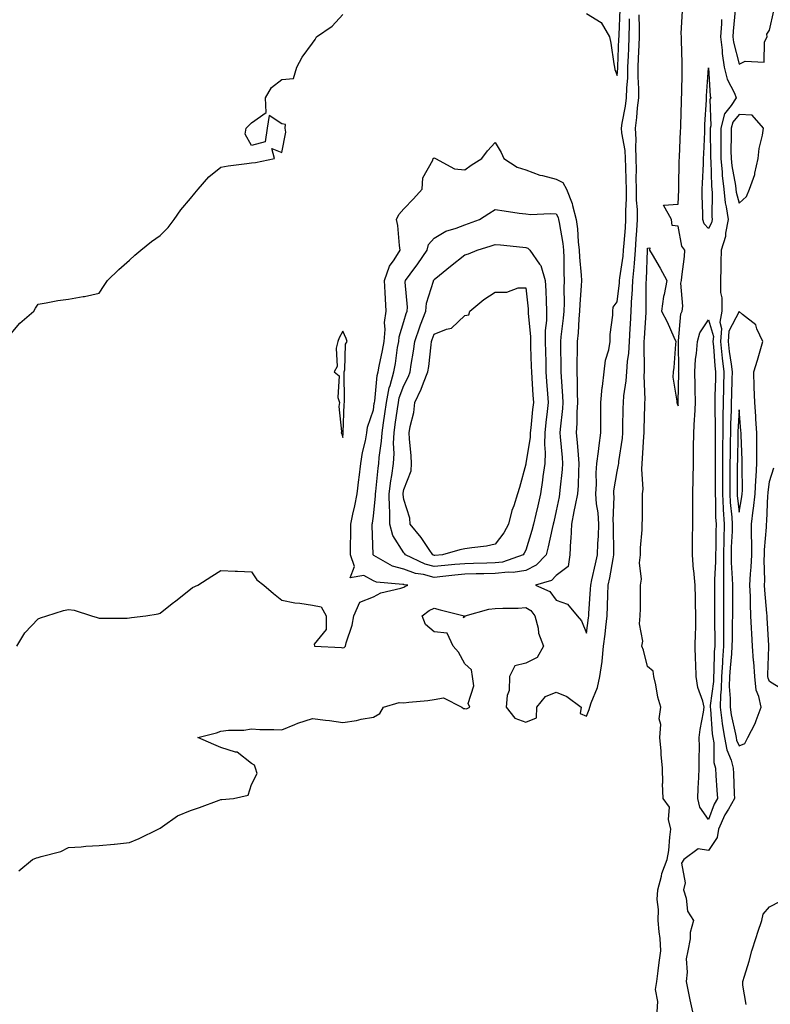
# Model space of a CAD drawing. Units: inches. Extents: x 979043 to 981683, y 7321658 to 7324298.
# Drawn here: x 980172 to 980418, y 7322514 to 7322838 of the extents above; entities that cross this region are included whole.
import ezdxf

# ---------------------------------------------------------------- set-up
doc = ezdxf.new("R2010")
doc.units = ezdxf.units.IN
doc.header["$MEASUREMENT"] = 0
doc.layers.add('Contour_97907321', color=7, linetype='Continuous', true_color=0x9044b4)

msp = doc.modelspace()

# ---------------------------------------------------------------- linework, layer by layer
at = {"layer": 'Contour_97907321'}
for points in [[(980168.05, 7322733.21, 3249), (980172.03, 7322737.94, 3249), (980176.66, 7322741.92, 3249), (980177.13, 7322742.84, 3249), (980178.05, 7322744.21, 3249), (980180.69, 7322744.56, 3249), (980184.56, 7322745.4, 3249), (980188.05, 7322745.76, 3249), (980192.81, 7322746.68, 3249), (980193.24, 7322746.73, 3249), (980198.05, 7322747.81, 3249), (980199.72, 7322750.26, 3249), (980200.77, 7322751.92, 3249), (980204.48, 7322755.49, 3249), (980208.05, 7322758.61, 3249), (980209.75, 7322760.23, 3249), (980211.73, 7322761.92, 3249), (980215.22, 7322764.76, 3249), (980218.05, 7322766.66, 3249), (980220.68, 7322769.29, 3249), (980222.73, 7322771.92, 3249), (980224.91, 7322775.07, 3249), (980228.05, 7322778.81, 3249), (980229.42, 7322780.55, 3249), (980230.59, 7322781.92, 3249), (980234.06, 7322785.91, 3249), (980238.05, 7322789.16, 3249), (980240.44, 7322789.52, 3249), (980246.51, 7322790.38, 3249), (980248.05, 7322790.59, 3249), (980249.35, 7322790.62, 3249), (980255.63, 7322791.92, 3249), (980254.72, 7322795.26, 3249), (980258.05, 7322793.97, 3249), (980259.31, 7322800.66, 3249), (980259.12, 7322801.92, 3249), (980259.26, 7322803.14, 3249), (980258.05, 7322803.37, 3249), (980253.86, 7322806.11, 3249), (980253.21, 7322801.92, 3249), (980252.51, 7322797.46, 3249), (980248.05, 7322796.23, 3249), (980246.04, 7322799.91, 3249), (980246.27, 7322801.92, 3249), (980247.14, 7322802.83, 3249), (980248.05, 7322803.63, 3249), (980252.86, 7322807.1, 3249), (980252.7, 7322811.92, 3249), (980254.68, 7322815.29, 3249), (980258.05, 7322817.95, 3249), (980261.8, 7322818.17, 3249), (980262.95, 7322821.92, 3249), (980264.71, 7322825.26, 3249), (980268.05, 7322829.87, 3249), (980268.97, 7322831, 3249), (980269.36, 7322831.92, 3249), (980274.57, 7322835.4, 3249), (980278.05, 7322839.19, 3249)], [(980171.76, 7322558.2, 3247), (980176.24, 7322561.92, 3247), (980177.49, 7322562.48, 3247), (980178.05, 7322562.55, 3247), (980179.05, 7322562.91, 3247), (980185.45, 7322564.51, 3247), (980188.05, 7322565.87, 3247), (980192.21, 7322566.09, 3247), (980193.72, 7322566.25, 3247), (980198.05, 7322566.46, 3247), (980202.99, 7322566.98, 3247), (980203.13, 7322566.99, 3247), (980208.05, 7322567.53, 3247), (980211.17, 7322568.8, 3247), (980217.47, 7322571.92, 3247), (980217.84, 7322572.12, 3247), (980218.05, 7322572.24, 3247), (980218.91, 7322572.78, 3247), (980223.75, 7322576.21, 3247), (980228.05, 7322577.96, 3247), (980231, 7322578.97, 3247), (980237.5, 7322581.38, 3247), (980238.05, 7322581.57, 3247), (980238.37, 7322581.6, 3247), (980242.18, 7322581.92, 3247), (980246.92, 7322583.05, 3247), (980248.05, 7322586.54, 3247), (980249.88, 7322590.1, 3247), (980249.35, 7322591.92, 3247), (980249.02, 7322592.89, 3247), (980248.05, 7322593.46, 3247), (980243.31, 7322597.18, 3247), (980242.79, 7322597.19, 3247), (980238.05, 7322598.67, 3247), (980235.75, 7322599.62, 3247), (980230.48, 7322601.92, 3247), (980236.53, 7322603.44, 3247), (980238.05, 7322604.06, 3247), (980240.48, 7322604.35, 3247), (980245.58, 7322604.39, 3247), (980248.05, 7322604.76, 3247), (980250.76, 7322604.63, 3247), (980255.36, 7322604.61, 3247), (980258.05, 7322604.49, 3247), (980262.32, 7322606.19, 3247), (980263.32, 7322606.64, 3247), (980268.05, 7322608.22, 3247), (980272.32, 7322607.66, 3247), (980273.63, 7322607.5, 3247), (980278.05, 7322606.9, 3247), (980282.47, 7322607.49, 3247), (980284.05, 7322607.92, 3247), (980288.05, 7322608.59, 3247), (980290.16, 7322609.81, 3247), (980291.43, 7322611.92, 3247), (980296.55, 7322613.42, 3247), (980298.05, 7322613.33, 3247), (980299.67, 7322613.54, 3247), (980305.92, 7322614.05, 3247), (980308.05, 7322614.37, 3247), (980311.05, 7322614.92, 3247), (980317.14, 7322611.92, 3247), (980317.66, 7322611.52, 3247), (980318.05, 7322611.43, 3247), (980318.62, 7322611.36, 3247), (980319.69, 7322611.92, 3247), (980319.21, 7322613.08, 3247), (980321.04, 7322618.93, 3247), (980320.64, 7322621.92, 3247), (980320.31, 7322624.18, 3247), (980318.05, 7322626.15, 3247), (980316.04, 7322629.91, 3247), (980314.23, 7322631.92, 3247), (980312.3, 7322636.17, 3247), (980308.05, 7322636.66, 3247), (980305.19, 7322639.06, 3247), (980304.02, 7322641.92, 3247), (980306.34, 7322643.63, 3247), (980308.05, 7322644.45, 3247), (980310, 7322643.88, 3247), (980317.85, 7322641.92, 3247), (980317.48, 7322641.36, 3247), (980318.05, 7322641.57, 3247), (980318.21, 7322641.77, 3247), (980318.2, 7322641.92, 3247), (980325.93, 7322644.03, 3247), (980328.05, 7322644.24, 3247), (980330.55, 7322644.42, 3247), (980335.58, 7322644.39, 3247), (980338.05, 7322644.61, 3247), (980339.73, 7322643.6, 3247), (980341.1, 7322641.92, 3247), (980342.1, 7322637.86, 3247), (980342.27, 7322636.14, 3247), (980343.87, 7322631.92, 3247), (980341.8, 7322628.17, 3247), (980338.05, 7322626.39, 3247), (980334.49, 7322625.48, 3247), (980332.71, 7322621.92, 3247), (980332.57, 7322617.4, 3247), (980331.92, 7322615.79, 3247), (980331.67, 7322611.92, 3247), (980334.44, 7322608.3, 3247), (980338.05, 7322607.01, 3247), (980341.59, 7322608.38, 3247), (980341.75, 7322611.92, 3247), (980344.54, 7322615.43, 3247), (980348.05, 7322616.78, 3247), (980351.56, 7322615.43, 3247), (980356.21, 7322611.92, 3247), (980355.95, 7322609.83, 3247), (980358.05, 7322608.93, 3247), (980358.87, 7322611.1, 3247), (980359.09, 7322611.92, 3247), (980359.51, 7322613.38, 3247), (980361.66, 7322618.31, 3247), (980362.37, 7322621.92, 3247), (980363.13, 7322626.84, 3247), (980363.11, 7322626.98, 3247), (980363.59, 7322631.92, 3247), (980364.08, 7322635.89, 3247), (980364.34, 7322638.21, 3247), (980364.79, 7322641.92, 3247), (980364.92, 7322645.05, 3247), (980364.98, 7322648.85, 3247), (980365.11, 7322651.92, 3247), (980365.62, 7322654.36, 3247), (980366.7, 7322660.57, 3247), (980366.97, 7322661.92, 3247), (980367.01, 7322662.96, 3247), (980366.82, 7322670.69, 3247), (980366.87, 7322671.92, 3247), (980366.78, 7322673.19, 3247), (980367.04, 7322680.91, 3247), (980366.96, 7322681.92, 3247), (980367.02, 7322682.95, 3247), (980368.05, 7322689.21, 3247), (980368.54, 7322691.43, 3247), (980368.58, 7322691.92, 3247), (980368.64, 7322692.51, 3247), (980369.77, 7322700.2, 3247), (980369.93, 7322701.92, 3247), (980369.97, 7322703.84, 3247), (980370.06, 7322709.91, 3247), (980370.1, 7322711.92, 3247), (980370.25, 7322714.12, 3247), (980371.02, 7322718.95, 3247), (980371.19, 7322721.92, 3247), (980371.44, 7322725.31, 3247), (980371.87, 7322728.1, 3247), (980372.1, 7322731.92, 3247), (980372.33, 7322736.2, 3247), (980372.39, 7322737.58, 3247), (980372.62, 7322741.92, 3247), (980372.93, 7322746.8, 3247), (980372.95, 7322747.02, 3247), (980373.24, 7322751.92, 3247), (980373.67, 7322756.3, 3247), (980373.71, 7322757.58, 3247), (980374.09, 7322761.92, 3247), (980374.35, 7322765.62, 3247), (980374.5, 7322768.37, 3247), (980374.74, 7322771.92, 3247), (980374.69, 7322775.28, 3247), (980374.42, 7322778.29, 3247), (980374.37, 7322781.92, 3247), (980374.33, 7322785.64, 3247), (980374.39, 7322788.26, 3247), (980374.35, 7322791.92, 3247), (980374.14, 7322795.83, 3247), (980374.33, 7322798.2, 3247), (980374.08, 7322801.92, 3247), (980374.56, 7322805.4, 3247), (980374.74, 7322808.6, 3247), (980375.13, 7322811.92, 3247), (980375.19, 7322814.79, 3247), (980374.91, 7322818.77, 3247), (980374.94, 7322821.92, 3247), (980375.07, 7322824.9, 3247), (980375.25, 7322829.12, 3247), (980375.36, 7322831.92, 3247), (980375.39, 7322834.58, 3247), (980375.28, 7322839.15, 3247)], [(980358.05, 7322839.58, 3249), (980362.77, 7322836.63, 3249), (980365.5, 7322831.92, 3249), (980366, 7322829.87, 3249), (980366.94, 7322823.03, 3249), (980367.17, 7322821.92, 3249), (980367.28, 7322821.14, 3249), (980368.05, 7322819.24, 3249), (980368.3, 7322821.67, 3249), (980368.3, 7322821.92, 3249), (980368.31, 7322822.18, 3249), (980368.66, 7322831.32, 3249), (980368.67, 7322831.92, 3249), (980368.68, 7322832.55, 3249), (980369.06, 7322840.91, 3249)], [(980381.18, 7322511.92, 3246), (980381.44, 7322515.31, 3246), (980380.7, 7322519.27, 3246), (980381.06, 7322521.92, 3246), (980381.56, 7322525.43, 3246), (980381.83, 7322528.14, 3246), (980382.42, 7322531.92, 3246), (980382.14, 7322536.01, 3246), (980381.84, 7322538.13, 3246), (980381.55, 7322541.92, 3246), (980381.65, 7322545.53, 3246), (980381.22, 7322548.75, 3246), (980381.37, 7322551.92, 3246), (980382.57, 7322556.45, 3246), (980382.68, 7322557.3, 3246), (980384.51, 7322561.92, 3246), (980385.07, 7322564.9, 3246), (980385.32, 7322569.19, 3246), (980385.72, 7322571.92, 3246), (980384.89, 7322575.08, 3246), (980385.25, 7322579.12, 3246), (980383.17, 7322581.92, 3246), (980382.97, 7322586.85, 3246), (980383.02, 7322586.95, 3246), (980382.94, 7322591.92, 3246), (980382.54, 7322596.41, 3246), (980382.46, 7322597.51, 3246), (980382.07, 7322601.92, 3246), (980382.37, 7322606.23, 3246), (980381.87, 7322608.1, 3246), (980382.41, 7322611.92, 3246), (980381.37, 7322615.24, 3246), (980380.75, 7322619.22, 3246), (980380.08, 7322621.92, 3246), (980379.87, 7322623.74, 3246), (980378.05, 7322625.27, 3246), (980376.7, 7322630.57, 3246), (980376.2, 7322631.92, 3246), (980376.45, 7322633.52, 3246), (980375.38, 7322639.25, 3246), (980375.61, 7322641.92, 3246), (980375.67, 7322644.3, 3246), (980375.68, 7322649.55, 3246), (980375.74, 7322651.92, 3246), (980376.07, 7322653.9, 3246), (980375.42, 7322659.29, 3246), (980375.7, 7322661.92, 3246), (980375.74, 7322664.23, 3246), (980376.27, 7322670.14, 3246), (980376.31, 7322671.92, 3246), (980376.37, 7322673.6, 3246), (980376.35, 7322680.22, 3246), (980376.41, 7322681.92, 3246), (980376.55, 7322683.42, 3246), (980376.13, 7322689.99, 3246), (980376.25, 7322691.92, 3246), (980376.43, 7322693.54, 3246), (980376.83, 7322700.7, 3246), (980376.95, 7322701.92, 3246), (980376.97, 7322703, 3246), (980377.13, 7322711.01, 3246), (980377.15, 7322711.92, 3246), (980377.21, 7322712.76, 3246), (980376.92, 7322720.79, 3246), (980376.99, 7322721.92, 3246), (980377.05, 7322722.92, 3246), (980376.88, 7322730.75, 3246), (980376.96, 7322731.92, 3246), (980377.01, 7322732.96, 3246), (980377.53, 7322741.4, 3246), (980377.55, 7322741.92, 3246), (980377.58, 7322742.38, 3246), (980377.61, 7322751.48, 3246), (980377.64, 7322751.92, 3246), (980377.67, 7322752.3, 3246), (980378.01, 7322761.88, 3246), (980378.01, 7322761.92, 3246), (980378.02, 7322761.95, 3246), (980378.05, 7322762.57, 3246), (980378.76, 7322762.63, 3246), (980378.69, 7322761.92, 3246), (980379.55, 7322760.42, 3246), (980382.14, 7322756.01, 3246), (980384.32, 7322751.92, 3246), (980383.47, 7322747.34, 3246), (980383.26, 7322746.71, 3246), (980382.64, 7322741.92, 3246), (980384.49, 7322738.36, 3246), (980386.66, 7322733.31, 3246), (980387.3, 7322731.92, 3246), (980387.2, 7322731.07, 3246), (980386.61, 7322723.36, 3246), (980386.42, 7322721.92, 3246), (980386.31, 7322720.18, 3246), (980387.65, 7322712.32, 3246), (980387.61, 7322711.92, 3246), (980387.72, 7322711.59, 3246), (980388.05, 7322710.84, 3246), (980388.08, 7322711.89, 3246), (980388.08, 7322711.95, 3246), (980388.25, 7322721.72, 3246), (980388.24, 7322721.92, 3246), (980388.26, 7322722.13, 3246), (980388.16, 7322731.81, 3246), (980388.17, 7322731.92, 3246), (980388.21, 7322732.08, 3246), (980388.93, 7322741.04, 3246), (980389.4, 7322741.92, 3246), (980389.61, 7322743.48, 3246), (980388.94, 7322751.03, 3246), (980389.14, 7322751.92, 3246), (980389.24, 7322753.11, 3246), (980390.16, 7322759.81, 3246), (980390.32, 7322761.92, 3246), (980389.3, 7322763.17, 3246), (980388.05, 7322769.79, 3246), (980386.07, 7322769.94, 3246), (980385.9, 7322771.92, 3246), (980383.31, 7322776.66, 3246), (980388.05, 7322776.95, 3246), (980388.31, 7322781.65, 3246), (980388.33, 7322782.2, 3246), (980388.46, 7322791.51, 3246), (980388.48, 7322791.92, 3246), (980388.5, 7322792.37, 3246), (980388.9, 7322801.07, 3246), (980388.94, 7322801.92, 3246), (980388.98, 7322802.84, 3246), (980389.16, 7322810.8, 3246), (980389.21, 7322811.92, 3246), (980389.26, 7322813.13, 3246), (980389.35, 7322820.62, 3246), (980389.41, 7322821.92, 3246), (980389.41, 7322823.28, 3246), (980389.13, 7322830.83, 3246), (980389.14, 7322831.92, 3246), (980389.1, 7322832.97, 3246), (980389.53, 7322840.43, 3246)], [(980406.83, 7322840.7, 3247), (980406.17, 7322833.8, 3247), (980406.04, 7322831.92, 3247), (980406.25, 7322830.12, 3247), (980408.05, 7322822.96, 3247), (980410.03, 7322823.9, 3247), (980416.35, 7322823.62, 3247), (980416.39, 7322830.26, 3247), (980417.24, 7322831.92, 3247), (980417.22, 7322832.75, 3247), (980418.05, 7322834.08, 3247), (980419.49, 7322840.48, 3247)], [(980171.04, 7322631.92, 3248), (980173.67, 7322636.31, 3248), (980178.05, 7322640.93, 3248), (980178.78, 7322641.19, 3248), (980180.85, 7322641.92, 3248), (980186.34, 7322643.63, 3248), (980188.05, 7322643.93, 3248), (980189.87, 7322643.74, 3248), (980195.58, 7322641.92, 3248), (980197.42, 7322641.3, 3248), (980198.05, 7322641.07, 3248), (980198.85, 7322641.12, 3248), (980207.25, 7322641.12, 3248), (980208.05, 7322641.17, 3248), (980208.68, 7322641.29, 3248), (980213.44, 7322641.92, 3248), (980217.43, 7322642.54, 3248), (980218.05, 7322642.78, 3248), (980222.03, 7322645.9, 3248), (980223.18, 7322646.8, 3248), (980228.05, 7322650.62, 3248), (980228.74, 7322651.22, 3248), (980230.49, 7322651.92, 3248), (980235.09, 7322654.88, 3248), (980238.05, 7322656.79, 3248), (980242.71, 7322656.58, 3248), (980243.43, 7322656.54, 3248), (980248.05, 7322656.31, 3248), (980249.87, 7322653.74, 3248), (980252.13, 7322651.92, 3248), (980255.32, 7322649.19, 3248), (980258.05, 7322647.05, 3248), (980262.27, 7322646.14, 3248), (980263.92, 7322646.06, 3248), (980268.05, 7322645.38, 3248), (980270.96, 7322644.83, 3248), (980272.53, 7322641.92, 3248), (980272.55, 7322637.41, 3248), (980268.67, 7322632.54, 3248), (980268.7, 7322631.92, 3248), (980277.62, 7322631.49, 3248), (980278.05, 7322631.33, 3248), (980278.47, 7322631.51, 3248), (980278.91, 7322631.92, 3248), (980279.15, 7322633.02, 3248), (980281.11, 7322638.86, 3248), (980281.61, 7322641.92, 3248), (980283.62, 7322646.35, 3248), (980288.05, 7322648.09, 3248), (980290.54, 7322649.42, 3248), (980297.07, 7322650.94, 3248), (980298.05, 7322651.3, 3248), (980298.42, 7322651.55, 3248), (980299.37, 7322651.92, 3248), (980298.21, 7322652.08, 3248), (980298.05, 7322652.13, 3248), (980297.76, 7322652.21, 3248), (980289.07, 7322652.94, 3248), (980288.05, 7322653.39, 3248), (980284.89, 7322655.09, 3248), (980280.47, 7322654.35, 3248), (980281.9, 7322658.07, 3248), (980280.55, 7322661.92, 3248), (980280.55, 7322664.42, 3248), (980280.7, 7322669.27, 3248), (980280.71, 7322671.92, 3248), (980281.36, 7322675.23, 3248), (980282.01, 7322677.96, 3248), (980282.72, 7322681.92, 3248), (980283.31, 7322686.65, 3248), (980283.4, 7322687.27, 3248), (980284, 7322691.92, 3248), (980284.5, 7322695.47, 3248), (980285.44, 7322699.31, 3248), (980285.88, 7322701.92, 3248), (980286.17, 7322703.8, 3248), (980288.05, 7322709.51, 3248), (980288.35, 7322711.61, 3248), (980288.4, 7322711.92, 3248), (980288.49, 7322712.36, 3248), (980289.26, 7322720.71, 3248), (980289.58, 7322721.92, 3248), (980289.93, 7322723.8, 3248), (980291.04, 7322728.94, 3248), (980291.56, 7322731.92, 3248), (980291.94, 7322735.81, 3248), (980291.76, 7322738.2, 3248), (980292.3, 7322741.92, 3248), (980292.03, 7322745.9, 3248), (980291.94, 7322748.03, 3248), (980291.68, 7322751.92, 3248), (980293.33, 7322756.64, 3248), (980294.87, 7322758.73, 3248), (980296.86, 7322761.92, 3248), (980296.59, 7322763.38, 3248), (980296.12, 7322769.98, 3248), (980295.62, 7322771.92, 3248), (980296.38, 7322773.59, 3248), (980298.05, 7322775.44, 3248), (980301.23, 7322778.73, 3248), (980304.09, 7322781.92, 3248), (980304.32, 7322785.65, 3248), (980307.59, 7322791.47, 3248), (980307.68, 7322791.92, 3248), (980307.86, 7322792.1, 3248), (980308.05, 7322792.19, 3248), (980308.22, 7322792.09, 3248), (980308.43, 7322791.92, 3248), (980314.66, 7322788.54, 3248), (980318.05, 7322788.24, 3248), (980320.17, 7322789.8, 3248), (980323.65, 7322791.92, 3248), (980325.53, 7322794.44, 3248), (980328.05, 7322797.26, 3248), (980330.02, 7322793.89, 3248), (980330.89, 7322791.92, 3248), (980335.23, 7322789.1, 3248), (980338.05, 7322788.23, 3248), (980342.66, 7322786.52, 3248), (980343.59, 7322786.38, 3248), (980348.05, 7322785.18, 3248), (980350.23, 7322784.1, 3248), (980351.41, 7322781.92, 3248), (980353.35, 7322777.22, 3248), (980353.42, 7322776.55, 3248), (980354.65, 7322771.92, 3248), (980355.03, 7322768.91, 3248), (980355.31, 7322764.67, 3248), (980355.61, 7322761.92, 3248), (980355.72, 7322759.59, 3248), (980356.23, 7322753.73, 3248), (980356.32, 7322751.92, 3248), (980356.26, 7322750.13, 3248), (980355.81, 7322744.16, 3248), (980355.74, 7322741.92, 3248), (980355.52, 7322739.39, 3248), (980355.25, 7322734.72, 3248), (980354.98, 7322731.92, 3248), (980354.96, 7322728.84, 3248), (980354.83, 7322725.14, 3248), (980354.82, 7322721.92, 3248), (980354.93, 7322718.81, 3248), (980354.94, 7322715.03, 3248), (980355.06, 7322711.92, 3248), (980354.87, 7322708.73, 3248), (980354.82, 7322705.15, 3248), (980354.59, 7322701.92, 3248), (980354.89, 7322698.76, 3248), (980355.26, 7322694.72, 3248), (980355.51, 7322691.92, 3248), (980355.34, 7322689.21, 3248), (980355.28, 7322684.69, 3248), (980355.09, 7322681.92, 3248), (980354.32, 7322678.19, 3248), (980353.89, 7322676.09, 3248), (980353.03, 7322671.92, 3248), (980352.87, 7322667.1, 3248), (980352.79, 7322666.65, 3248), (980352.57, 7322661.92, 3248), (980351.95, 7322658.02, 3248), (980348.05, 7322655.13, 3248), (980346.53, 7322653.44, 3248), (980341.31, 7322651.92, 3248), (980345.99, 7322649.86, 3248), (980348.05, 7322647.01, 3248), (980351.8, 7322645.67, 3248), (980354.91, 7322641.92, 3248), (980356.35, 7322640.22, 3248), (980358.05, 7322636.19, 3248), (980358.7, 7322641.27, 3248), (980358.78, 7322641.92, 3248), (980358.81, 7322642.68, 3248), (980359.37, 7322650.61, 3248), (980359.42, 7322651.92, 3248), (980359.78, 7322653.65, 3248), (980361, 7322658.98, 3248), (980361.58, 7322661.92, 3248), (980361.72, 7322665.59, 3248), (980361.97, 7322668, 3248), (980362.1, 7322671.92, 3248), (980361.85, 7322675.72, 3248), (980361.3, 7322678.67, 3248), (980361.03, 7322681.92, 3248), (980361.23, 7322685.11, 3248), (980361.17, 7322688.8, 3248), (980361.43, 7322691.92, 3248), (980361.94, 7322695.81, 3248), (980362.18, 7322697.79, 3248), (980362.73, 7322701.92, 3248), (980362.73, 7322706.6, 3248), (980362.72, 7322707.26, 3248), (980362.71, 7322711.92, 3248), (980363.18, 7322716.79, 3248), (980363.25, 7322717.12, 3248), (980363.81, 7322721.92, 3248), (980364.21, 7322725.76, 3248), (980365.35, 7322729.22, 3248), (980365.77, 7322731.92, 3248), (980365.75, 7322734.22, 3248), (980366.63, 7322740.5, 3248), (980366.6, 7322741.92, 3248), (980366.75, 7322743.22, 3248), (980368.05, 7322744.9, 3248), (980368.79, 7322751.18, 3248), (980368.83, 7322751.92, 3248), (980368.92, 7322752.78, 3248), (980370, 7322759.97, 3248), (980370.18, 7322761.92, 3248), (980370.34, 7322764.21, 3248), (980370.75, 7322769.22, 3248), (980370.93, 7322771.92, 3248), (980370.89, 7322774.76, 3248), (980371.14, 7322778.83, 3248), (980371.1, 7322781.92, 3248), (980371.06, 7322784.93, 3248), (980370.87, 7322789.1, 3248), (980370.83, 7322791.92, 3248), (980370.7, 7322794.57, 3248), (980369.55, 7322800.41, 3248), (980369.46, 7322801.92, 3248), (980369.68, 7322803.56, 3248), (980370.84, 7322809.13, 3248), (980371.17, 7322811.92, 3248), (980371.23, 7322815.1, 3248), (980371.58, 7322818.39, 3248), (980371.62, 7322821.92, 3248), (980371.78, 7322825.65, 3248), (980371.87, 7322828.1, 3248), (980372.02, 7322831.92, 3248), (980372.06, 7322835.93, 3248), (980372.14, 7322837.82, 3248)], [(980402.35, 7322837.62, 3246), (980402.26, 7322836.13, 3246), (980401.95, 7322831.92, 3246), (980402.48, 7322827.49, 3246), (980402.5, 7322826.38, 3246), (980403.2, 7322821.92, 3246), (980404.12, 7322817.99, 3246), (980406.59, 7322813.37, 3246), (980407.16, 7322811.92, 3246), (980405.46, 7322809.34, 3246), (980403.32, 7322806.65, 3246), (980402.04, 7322801.92, 3246), (980402.04, 7322797.93, 3246), (980402.07, 7322795.94, 3246), (980402.07, 7322791.92, 3246), (980402.51, 7322787.46, 3246), (980402.54, 7322786.41, 3246), (980403.05, 7322781.92, 3246), (980403.53, 7322777.4, 3246), (980403.87, 7322776.1, 3246), (980404.46, 7322771.92, 3246), (980403.61, 7322767.48, 3246), (980403.65, 7322766.32, 3246), (980402.17, 7322761.92, 3246), (980402.06, 7322757.91, 3246), (980402.08, 7322755.95, 3246), (980401.99, 7322751.92, 3246), (980402.03, 7322747.94, 3246), (980402.39, 7322746.25, 3246), (980402.42, 7322741.92, 3246), (980401.72, 7322738.25, 3246), (980402.32, 7322736.18, 3246), (980401.97, 7322731.92, 3246), (980402.44, 7322727.52, 3246), (980402.52, 7322726.39, 3246), (980403.06, 7322721.92, 3246), (980402.93, 7322717.04, 3246), (980402.92, 7322716.79, 3246), (980402.8, 7322711.92, 3246), (980402.75, 7322707.22, 3246), (980402.77, 7322706.64, 3246), (980402.73, 7322701.92, 3246), (980402.68, 7322697.29, 3246), (980402.68, 7322696.55, 3246), (980402.64, 7322691.92, 3246), (980402.64, 7322687.33, 3246), (980402.65, 7322686.52, 3246), (980402.66, 7322681.92, 3246), (980402.9, 7322677.07, 3246), (980402.9, 7322676.77, 3246), (980403.18, 7322671.92, 3246), (980403.04, 7322666.93, 3246), (980403.04, 7322666.91, 3246), (980402.91, 7322661.92, 3246), (980402.93, 7322657.04, 3246), (980402.91, 7322656.78, 3246), (980402.93, 7322651.92, 3246), (980402.93, 7322646.81, 3246), (980402.94, 7322641.92, 3246), (980402.92, 7322637.05, 3246), (980402.92, 7322636.8, 3246), (980402.91, 7322631.92, 3246), (980402.6, 7322627.37, 3246), (980402.58, 7322626.45, 3246), (980402.3, 7322621.92, 3246), (980402.21, 7322617.76, 3246), (980401.95, 7322615.82, 3246), (980401.85, 7322611.92, 3246), (980402.46, 7322607.51, 3246), (980402.54, 7322606.42, 3246), (980403.28, 7322601.92, 3246), (980404.02, 7322597.88, 3246), (980405.45, 7322594.52, 3246), (980406.17, 7322591.92, 3246), (980406.26, 7322590.14, 3246), (980406.49, 7322583.49, 3246), (980406.57, 7322581.92, 3246), (980404.58, 7322578.45, 3246), (980403.4, 7322576.57, 3246), (980401.36, 7322571.92, 3246), (980400.83, 7322569.14, 3246), (980398.05, 7322564.88, 3246), (980394.6, 7322565.37, 3246), (980389.94, 7322561.92, 3246), (980389.22, 7322560.75, 3246), (980390.37, 7322554.24, 3246), (980389.89, 7322551.92, 3246), (980390.76, 7322549.22, 3246), (980391.15, 7322545.01, 3246), (980393.14, 7322541.92, 3246), (980392.02, 7322537.95, 3246), (980392.01, 7322535.89, 3246), (980391.3, 7322531.92, 3246), (980390.7, 7322529.27, 3246), (980391.09, 7322524.95, 3246), (980390.68, 7322521.92, 3246), (980391.4, 7322518.57, 3246), (980391.96, 7322515.83, 3246), (980392.83, 7322511.92, 3246)], [(980422.13, 7322617.84, 3246), (980418.05, 7322620.37, 3246), (980417.58, 7322621.45, 3246), (980417.53, 7322621.92, 3246), (980417.49, 7322622.48, 3246), (980417.85, 7322631.72, 3246), (980417.84, 7322631.92, 3246), (980417.83, 7322632.14, 3246), (980417.31, 7322641.18, 3246), (980417.27, 7322641.92, 3246), (980417.23, 7322642.74, 3246), (980416.49, 7322650.35, 3246), (980416.41, 7322651.92, 3246), (980416.5, 7322653.47, 3246), (980416.34, 7322660.22, 3246), (980416.43, 7322661.92, 3246), (980416.43, 7322663.55, 3246), (980417.06, 7322670.93, 3246), (980417.06, 7322671.92, 3246), (980417.18, 7322672.79, 3246), (980417.56, 7322681.43, 3246), (980417.62, 7322681.92, 3246), (980417.64, 7322682.34, 3246), (980418.05, 7322686, 3246), (980419.5, 7322690.47, 3246)], [(980410.43, 7322514.3, 3246), (980409.35, 7322520.62, 3246), (980409.29, 7322521.92, 3246), (980409.8, 7322523.67, 3246), (980411.36, 7322528.6, 3246), (980412.24, 7322531.92, 3246), (980413.63, 7322536.34, 3246), (980414.24, 7322538.11, 3246), (980415.49, 7322541.92, 3246), (980416.01, 7322543.96, 3246), (980418.05, 7322546.39, 3246), (980421.7, 7322548.26, 3246)]]:
    msp.add_polyline3d(points, dxfattribs=at)
for points in [[(980398.05, 7322768.98, 3245), (980396.67, 7322770.54, 3245), (980396.13, 7322771.92, 3245), (980396.16, 7322773.82, 3245), (980395.96, 7322779.83, 3245), (980395.98, 7322781.92, 3245), (980396.05, 7322783.92, 3245), (980396.39, 7322790.26, 3245), (980396.45, 7322791.92, 3245), (980396.51, 7322793.46, 3245), (980396.79, 7322800.67, 3245), (980396.85, 7322801.92, 3245), (980396.89, 7322803.08, 3245), (980397.33, 7322811.19, 3245), (980397.36, 7322811.92, 3245), (980397.38, 7322812.59, 3245), (980398.05, 7322821.75, 3245), (980398.57, 7322812.44, 3245), (980398.77, 7322811.92, 3245), (980398.48, 7322811.49, 3245), (980398.77, 7322802.64, 3245), (980398.58, 7322801.92, 3245), (980398.58, 7322801.39, 3245), (980398.72, 7322792.59, 3245), (980398.72, 7322791.92, 3245), (980398.8, 7322791.17, 3245), (980399.01, 7322782.87, 3245), (980399.11, 7322781.92, 3245), (980399.24, 7322780.73, 3245), (980399.09, 7322772.97, 3245), (980399.25, 7322771.92, 3245), (980399.06, 7322770.91, 3245)], [(980408.05, 7322777.29, 3247), (980410.49, 7322779.48, 3247), (980411.52, 7322781.92, 3247), (980413.26, 7322786.71, 3247), (980413.29, 7322787.16, 3247), (980414.38, 7322791.92, 3247), (980414.68, 7322795.28, 3247), (980415.78, 7322799.65, 3247), (980416.06, 7322801.92, 3247), (980412.32, 7322806.19, 3247), (980408.05, 7322806.43, 3247), (980406.05, 7322803.92, 3247), (980405.5, 7322801.92, 3247), (980405.5, 7322799.38, 3247), (980405.42, 7322794.54, 3247), (980405.43, 7322791.92, 3247), (980405.66, 7322789.53, 3247), (980406.86, 7322783.11, 3247), (980407, 7322781.92, 3247), (980407.09, 7322780.97, 3247)], [(980338.05, 7322656.77, 3247), (980333.9, 7322656.08, 3247), (980332.35, 7322656.22, 3247), (980328.05, 7322655.76, 3247), (980324.31, 7322655.67, 3247), (980321.74, 7322655.61, 3247), (980318.05, 7322655.51, 3247), (980314.76, 7322655.21, 3247), (980310.91, 7322654.78, 3247), (980308.05, 7322654.51, 3247), (980304.55, 7322655.42, 3247), (980301.91, 7322655.78, 3247), (980298.05, 7322657.17, 3247), (980294.3, 7322658.17, 3247), (980288.26, 7322661.71, 3247), (980288.05, 7322661.81, 3247), (980287.97, 7322661.85, 3247), (980287.95, 7322661.92, 3247), (980287.95, 7322662.02, 3247), (980287.66, 7322671.53, 3247), (980287.66, 7322671.92, 3247), (980287.73, 7322672.24, 3247), (980288.05, 7322674.55, 3247), (980288.76, 7322681.21, 3247), (980288.75, 7322681.92, 3247), (980288.86, 7322682.73, 3247), (980289.61, 7322690.36, 3247), (980289.82, 7322691.92, 3247), (980289.93, 7322693.8, 3247), (980290.76, 7322699.21, 3247), (980290.9, 7322701.92, 3247), (980291.37, 7322705.25, 3247), (980291.8, 7322708.17, 3247), (980292.34, 7322711.92, 3247), (980293.29, 7322716.68, 3247), (980293.57, 7322717.44, 3247), (980294.76, 7322721.92, 3247), (980295.28, 7322724.69, 3247), (980296.03, 7322729.9, 3247), (980296.38, 7322731.92, 3247), (980296.53, 7322733.44, 3247), (980298.05, 7322738.43, 3247), (980298.87, 7322741.1, 3247), (980299.17, 7322741.92, 3247), (980299.29, 7322743.16, 3247), (980298.54, 7322751.43, 3247), (980298.62, 7322751.92, 3247), (980300.14, 7322754.01, 3247), (980302.62, 7322757.35, 3247), (980305.68, 7322761.92, 3247), (980306.19, 7322763.78, 3247), (980308.05, 7322765.87, 3247), (980311.84, 7322768.13, 3247), (980315.23, 7322769.1, 3247), (980318.05, 7322770.24, 3247), (980319.33, 7322770.65, 3247), (980322.84, 7322771.92, 3247), (980326, 7322773.97, 3247), (980328.05, 7322775.24, 3247), (980330.94, 7322774.82, 3247), (980335.89, 7322774.08, 3247), (980338.05, 7322773.76, 3247), (980339.72, 7322773.59, 3247), (980346.06, 7322773.91, 3247), (980348.05, 7322773.76, 3247), (980348.69, 7322772.56, 3247), (980348.86, 7322771.92, 3247), (980348.98, 7322770.99, 3247), (980350.2, 7322764.06, 3247), (980350.43, 7322761.92, 3247), (980350.55, 7322759.42, 3247), (980350.56, 7322754.42, 3247), (980350.68, 7322751.92, 3247), (980350.59, 7322749.38, 3247), (980350.64, 7322744.5, 3247), (980350.55, 7322741.92, 3247), (980350.35, 7322739.62, 3247), (980349.58, 7322733.46, 3247), (980349.45, 7322731.92, 3247), (980349.44, 7322730.53, 3247), (980349.62, 7322723.49, 3247), (980349.61, 7322721.92, 3247), (980349.68, 7322720.29, 3247), (980350.15, 7322714.02, 3247), (980350.23, 7322711.92, 3247), (980350.1, 7322709.87, 3247), (980349.31, 7322703.18, 3247), (980349.22, 7322701.92, 3247), (980349.34, 7322700.63, 3247), (980349.98, 7322693.85, 3247), (980350.16, 7322691.92, 3247), (980350.04, 7322689.93, 3247), (980349.27, 7322683.15, 3247), (980349.19, 7322681.92, 3247), (980349, 7322680.97, 3247), (980348.05, 7322676.37, 3247), (980347.24, 7322672.73, 3247), (980347.05, 7322671.92, 3247), (980346.72, 7322670.59, 3247), (980345.46, 7322664.51, 3247), (980344.73, 7322661.92, 3247), (980341.51, 7322658.47, 3247)], [(980328.05, 7322659.27, 3246), (980325.33, 7322659.2, 3246), (980320.91, 7322659.06, 3246), (980318.05, 7322658.99, 3246), (980314.82, 7322658.69, 3246), (980311.53, 7322658.44, 3246), (980308.05, 7322658.11, 3246), (980305.02, 7322658.89, 3246), (980298.57, 7322661.92, 3246), (980298.35, 7322662.23, 3246), (980298.05, 7322662.59, 3246), (980294.41, 7322668.28, 3246), (980293.47, 7322671.92, 3246), (980293.42, 7322676.55, 3246), (980293.33, 7322677.21, 3246), (980293.29, 7322681.92, 3246), (980293.82, 7322686.14, 3246), (980294.12, 7322687.99, 3246), (980294.65, 7322691.92, 3246), (980294.84, 7322695.13, 3246), (980294.69, 7322698.56, 3246), (980294.86, 7322701.92, 3246), (980295.26, 7322704.72, 3246), (980295.97, 7322709.84, 3246), (980296.27, 7322711.92, 3246), (980296.57, 7322713.4, 3246), (980298.05, 7322717.46, 3246), (980299.54, 7322720.42, 3246), (980300.16, 7322721.92, 3246), (980300.51, 7322724.38, 3246), (980301.22, 7322728.75, 3246), (980301.64, 7322731.92, 3246), (980303.26, 7322736.71, 3246), (980303.55, 7322737.41, 3246), (980305.23, 7322741.92, 3246), (980305.48, 7322744.49, 3246), (980307.82, 7322751.69, 3246), (980307.84, 7322751.92, 3246), (980307.93, 7322752.04, 3246), (980308.05, 7322752.21, 3246), (980309.76, 7322753.63, 3246), (980313.35, 7322756.62, 3246), (980318.05, 7322760.33, 3246), (980319.24, 7322760.72, 3246), (980322.11, 7322761.92, 3246), (980326.68, 7322763.28, 3246), (980328.05, 7322763.75, 3246), (980329.73, 7322763.59, 3246), (980337.1, 7322762.87, 3246), (980338.05, 7322762.78, 3246), (980338.71, 7322762.58, 3246), (980339.4, 7322761.92, 3246), (980342.63, 7322757.34, 3246), (980343.01, 7322756.88, 3246), (980344.47, 7322751.92, 3246), (980344.68, 7322748.56, 3246), (980344.72, 7322745.25, 3246), (980344.92, 7322741.92, 3246), (980344.88, 7322738.75, 3246), (980344.48, 7322735.5, 3246), (980344.44, 7322731.92, 3246), (980344.54, 7322728.41, 3246), (980344.61, 7322725.36, 3246), (980344.71, 7322721.92, 3246), (980344.92, 7322718.79, 3246), (980345.21, 7322714.76, 3246), (980345.39, 7322711.92, 3246), (980345.08, 7322708.95, 3246), (980344.67, 7322705.29, 3246), (980344.33, 7322701.92, 3246), (980344.2, 7322698.07, 3246), (980344.45, 7322695.52, 3246), (980344.29, 7322691.92, 3246), (980343.7, 7322687.57, 3246), (980343.56, 7322686.41, 3246), (980342.93, 7322681.92, 3246), (980342.02, 7322677.94, 3246), (980341.39, 7322675.26, 3246), (980340.62, 7322671.92, 3246), (980340.1, 7322669.86, 3246), (980338.05, 7322663.44, 3246), (980337.54, 7322662.42, 3246), (980337.19, 7322661.92, 3246), (980330.44, 7322659.52, 3246)], [(980308.05, 7322661.71, 3245), (980307.88, 7322661.75, 3245), (980307.52, 7322661.92, 3245), (980306.35, 7322663.62, 3245), (980303.7, 7322667.58, 3245), (980300.18, 7322671.92, 3245), (980300.01, 7322673.88, 3245), (980298.05, 7322680.04, 3245), (980297.84, 7322681.71, 3245), (980297.84, 7322681.92, 3245), (980297.86, 7322682.11, 3245), (980298.05, 7322683.29, 3245), (980300.46, 7322689.51, 3245), (980300.62, 7322691.92, 3245), (980300.48, 7322694.35, 3245), (980299.95, 7322700.02, 3245), (980299.84, 7322701.92, 3245), (980300.11, 7322703.98, 3245), (980301.38, 7322708.59, 3245), (980301.68, 7322711.92, 3245), (980303.72, 7322716.25, 3245), (980304.5, 7322718.37, 3245), (980305.95, 7322721.92, 3245), (980306.21, 7322723.76, 3245), (980306.99, 7322730.86, 3245), (980307.13, 7322731.92, 3245), (980307.36, 7322732.61, 3245), (980308.05, 7322734.31, 3245), (980312.09, 7322735.97, 3245), (980313.72, 7322736.24, 3245), (980318.05, 7322740.4, 3245), (980319.34, 7322740.63, 3245), (980319.71, 7322741.92, 3245), (980324.29, 7322745.67, 3245), (980328.05, 7322748.14, 3245), (980331.82, 7322748.15, 3245), (980335.63, 7322749.5, 3245), (980338.05, 7322749.51, 3245), (980338.81, 7322742.68, 3245), (980338.86, 7322741.92, 3245), (980338.85, 7322741.12, 3245), (980339.63, 7322733.5, 3245), (980339.61, 7322731.92, 3245), (980339.66, 7322730.31, 3245), (980339.89, 7322723.76, 3245), (980339.93, 7322721.92, 3245), (980340.07, 7322719.9, 3245), (980340.4, 7322714.27, 3245), (980340.56, 7322711.92, 3245), (980340.32, 7322709.65, 3245), (980339.74, 7322703.6, 3245), (980339.56, 7322701.92, 3245), (980339.51, 7322700.46, 3245), (980338.1, 7322691.96, 3245), (980338.09, 7322691.92, 3245), (980338.09, 7322691.88, 3245), (980338.05, 7322691.62, 3245), (980335.97, 7322684, 3245), (980335.37, 7322681.92, 3245), (980334.15, 7322678.03, 3245), (980333.54, 7322676.43, 3245), (980332.41, 7322671.92, 3245), (980330.85, 7322669.11, 3245), (980328.05, 7322665.36, 3245), (980325.18, 7322664.79, 3245), (980320.36, 7322664.24, 3245), (980318.05, 7322663.84, 3245), (980316.44, 7322663.54, 3245), (980310.77, 7322661.92, 3245), (980308.25, 7322661.73, 3245)], [(980408.05, 7322599.26, 3247), (980409.97, 7322600, 3247), (980410.91, 7322601.92, 3247), (980413.4, 7322606.57, 3247), (980413.65, 7322607.51, 3247), (980415.27, 7322611.92, 3247), (980414.6, 7322615.37, 3247), (980413.66, 7322617.53, 3247), (980413.21, 7322621.92, 3247), (980412.89, 7322626.76, 3247), (980412.83, 7322627.14, 3247), (980412.44, 7322631.92, 3247), (980412.24, 7322636.11, 3247), (980412.17, 7322637.79, 3247), (980411.98, 7322641.92, 3247), (980411.79, 7322645.66, 3247), (980411.79, 7322648.18, 3247), (980411.61, 7322651.92, 3247), (980411.82, 7322655.69, 3247), (980412.09, 7322657.88, 3247), (980412.28, 7322661.92, 3247), (980412.29, 7322666.15, 3247), (980412.14, 7322667.83, 3247), (980412.14, 7322671.92, 3247), (980412.74, 7322676.61, 3247), (980412.84, 7322677.13, 3247), (980413.37, 7322681.92, 3247), (980413.58, 7322686.39, 3247), (980413.71, 7322687.58, 3247), (980413.95, 7322691.92, 3247), (980413.89, 7322696.09, 3247), (980413.91, 7322697.78, 3247), (980413.85, 7322701.92, 3247), (980413.57, 7322706.4, 3247), (980413.53, 7322707.4, 3247), (980413.23, 7322711.92, 3247), (980413.08, 7322716.9, 3247), (980413.08, 7322716.94, 3247), (980412.91, 7322721.92, 3247), (980414.15, 7322725.82, 3247), (980414.95, 7322728.82, 3247), (980415.86, 7322731.92, 3247), (980413.85, 7322736.12, 3247), (980413.54, 7322737.41, 3247), (980409.19, 7322740.78, 3247), (980408.05, 7322741.76, 3247), (980404.71, 7322735.26, 3247), (980404.44, 7322731.92, 3247), (980404.79, 7322728.66, 3247), (980405.45, 7322724.51, 3247), (980405.76, 7322721.92, 3247), (980405.71, 7322719.58, 3247), (980405.55, 7322714.42, 3247), (980405.48, 7322711.92, 3247), (980405.46, 7322709.33, 3247), (980405.25, 7322704.73, 3247), (980405.22, 7322701.92, 3247), (980405.19, 7322699.06, 3247), (980405.1, 7322694.87, 3247), (980405.07, 7322691.92, 3247), (980405.07, 7322688.95, 3247), (980405.05, 7322684.92, 3247), (980405.05, 7322681.92, 3247), (980405.2, 7322679.06, 3247), (980405.71, 7322674.27, 3247), (980405.83, 7322671.92, 3247), (980405.77, 7322669.64, 3247), (980405.52, 7322664.45, 3247), (980405.45, 7322661.92, 3247), (980405.46, 7322659.33, 3247), (980405.86, 7322654.11, 3247), (980405.87, 7322651.92, 3247), (980405.87, 7322641.92, 3247), (980405.86, 7322639.74, 3247), (980405.76, 7322634.22, 3247), (980405.75, 7322631.92, 3247), (980405.58, 7322629.44, 3247), (980405.1, 7322624.86, 3247), (980404.92, 7322621.92, 3247), (980404.86, 7322618.72, 3247), (980405.19, 7322614.78, 3247), (980405.11, 7322611.92, 3247), (980405.47, 7322609.35, 3247), (980406.93, 7322603.04, 3247), (980407.11, 7322601.92, 3247), (980407.25, 7322601.12, 3247)], [(980398.05, 7322575.04, 3245), (980395.25, 7322579.11, 3245), (980394.54, 7322581.92, 3245), (980394.6, 7322585.37, 3245), (980394.92, 7322588.79, 3245), (980394.97, 7322591.92, 3245), (980394.97, 7322595, 3245), (980395.04, 7322598.91, 3245), (980395.03, 7322601.92, 3245), (980395.35, 7322604.62, 3245), (980396.35, 7322610.22, 3245), (980396.58, 7322611.92, 3245), (980396.13, 7322613.84, 3245), (980394.53, 7322618.4, 3245), (980393.94, 7322621.92, 3245), (980393.87, 7322626.1, 3245), (980393.77, 7322627.64, 3245), (980393.71, 7322631.92, 3245), (980393.79, 7322636.18, 3245), (980393.84, 7322637.71, 3245), (980393.92, 7322641.92, 3245), (980393.76, 7322646.2, 3245), (980393.77, 7322647.64, 3245), (980393.61, 7322651.92, 3245), (980393.2, 7322656.77, 3245), (980393.16, 7322657.03, 3245), (980392.81, 7322661.92, 3245), (980392.83, 7322666.7, 3245), (980392.84, 7322667.14, 3245), (980392.85, 7322671.92, 3245), (980392.89, 7322676.76, 3245), (980392.9, 7322677.07, 3245), (980392.94, 7322681.92, 3245), (980393.01, 7322686.88, 3245), (980393.01, 7322686.96, 3245), (980393.09, 7322691.92, 3245), (980393.17, 7322696.8, 3245), (980393.17, 7322697.04, 3245), (980393.26, 7322701.92, 3245), (980393.46, 7322706.51, 3245), (980393.52, 7322707.39, 3245), (980393.73, 7322711.92, 3245), (980393.67, 7322716.3, 3245), (980393.61, 7322717.48, 3245), (980393.54, 7322721.92, 3245), (980393.81, 7322726.15, 3245), (980394.09, 7322727.96, 3245), (980394.39, 7322731.92, 3245), (980395.21, 7322734.76, 3245), (980398.05, 7322739, 3245), (980399.63, 7322733.5, 3245), (980399.51, 7322731.92, 3245), (980399.68, 7322730.29, 3245), (980400.11, 7322723.98, 3245), (980400.35, 7322721.92, 3245), (980400.3, 7322719.68, 3245), (980400.16, 7322714.03, 3245), (980400.1, 7322711.92, 3245), (980400.08, 7322709.88, 3245), (980400.26, 7322704.12, 3245), (980400.24, 7322701.92, 3245), (980400.22, 7322699.76, 3245), (980400.23, 7322694.1, 3245), (980400.21, 7322691.92, 3245), (980400.21, 7322689.76, 3245), (980400.26, 7322684.13, 3245), (980400.26, 7322681.92, 3245), (980400.37, 7322679.59, 3245), (980400.38, 7322674.25, 3245), (980400.51, 7322671.92, 3245), (980400.44, 7322669.52, 3245), (980400.43, 7322664.3, 3245), (980400.36, 7322661.92, 3245), (980400.37, 7322659.6, 3245), (980399.98, 7322653.85, 3245), (980399.99, 7322651.92, 3245), (980399.99, 7322649.98, 3245), (980400, 7322643.88, 3245), (980400.01, 7322641.92, 3245), (980400, 7322639.97, 3245), (980400.08, 7322633.96, 3245), (980400.08, 7322631.92, 3245), (980399.94, 7322630.02, 3245), (980399.78, 7322623.64, 3245), (980399.67, 7322621.92, 3245), (980399.63, 7322620.34, 3245), (980398.6, 7322612.46, 3245), (980398.58, 7322611.92, 3245), (980398.67, 7322611.3, 3245), (980399.26, 7322603.13, 3245), (980399.46, 7322601.92, 3245), (980399.77, 7322600.2, 3245), (980399.84, 7322593.71, 3245), (980400.33, 7322591.92, 3245), (980400.46, 7322589.51, 3245), (980400.8, 7322584.67, 3245), (980400.94, 7322581.92, 3245), (980399.9, 7322580.08, 3245)], [(980278.05, 7322700.37, 3249), (980278.14, 7322701.84, 3249), (980278.15, 7322701.92, 3249), (980278.17, 7322702.04, 3249), (980278.47, 7322711.5, 3249), (980278.56, 7322711.92, 3249), (980278.62, 7322712.48, 3249), (980278.45, 7322721.52, 3249), (980278.5, 7322721.92, 3249), (980278.69, 7322722.56, 3249), (980278.9, 7322731.07, 3249), (980279.5, 7322731.92, 3249), (980279.08, 7322732.95, 3249), (980278.05, 7322735.26, 3249), (980276.79, 7322733.17, 3249), (980276.35, 7322731.92, 3249), (980275.81, 7322729.68, 3249), (980276.21, 7322723.75, 3249), (980275.16, 7322721.92, 3249), (980276.82, 7322720.68, 3249), (980276.43, 7322713.54, 3249), (980276.98, 7322711.92, 3249), (980276.74, 7322710.61, 3249), (980277.63, 7322702.34, 3249), (980277.46, 7322701.92, 3249), (980277.72, 7322701.59, 3249)], [(980408.05, 7322675.92, 3248), (980409.02, 7322680.96, 3248), (980409.12, 7322681.92, 3248), (980409.17, 7322683.04, 3248), (980409.08, 7322690.89, 3248), (980409.13, 7322691.92, 3248), (980409.11, 7322692.98, 3248), (980408.75, 7322701.22, 3248), (980408.74, 7322701.92, 3248), (980408.7, 7322702.57, 3248), (980408.05, 7322709.47, 3248), (980407.72, 7322702.26, 3248), (980407.71, 7322701.92, 3248), (980407.71, 7322701.58, 3248), (980407.51, 7322692.46, 3248), (980407.5, 7322691.92, 3248), (980407.5, 7322691.37, 3248), (980407.44, 7322682.53, 3248), (980407.44, 7322681.92, 3248), (980407.47, 7322681.34, 3248)]]:
    msp.add_polyline3d(points, close=True, dxfattribs=at)

doc.saveas('drawing.dxf')
